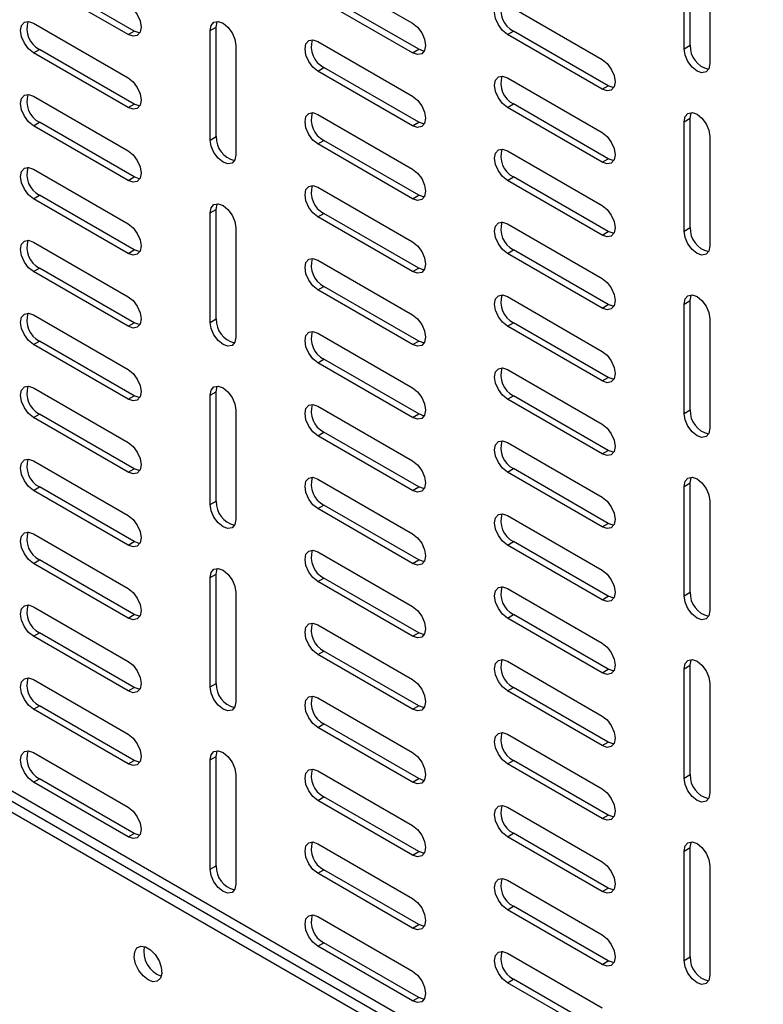
# Paper-space layout 'Sheet2' of a CAD drawing. Units: inches. Extents: x 8 to 264, y 4 to 172.
# Drawn here: x 221 to 225, y 99 to 105 of the extents above; entities that cross this region are included whole.
import ezdxf

# ---------------------------------------------------------------- set-up
doc = ezdxf.new("R2010")
doc.units = ezdxf.units.IN
doc.header["$MEASUREMENT"] = 0

psp = doc.layouts.new('Sheet2')

# ---------------------------------------------------------------- linework, layer by layer
at = {"color": 7, "linetype": 'Continuous', "lineweight": 25, "ltscale": 16}
for p, q in [((224.593336, 104.6866249), (224.593336, 105.2990305)), ((224.6272772, 104.7062187), (224.6272772, 105.3186243)), ((224.7369671, 105.2161141), (224.7369671, 104.6037084)), ((222.5438312, 105.136168), (223.0741613, 104.8300149)), ((221.4831711, 104.7660734), (220.952841, 105.0722264)), ((221.5171122, 104.7856672), (220.9867821, 105.0918202)), ((223.0741613, 104.6641551), (222.5438312, 104.9703081)), ((223.1081025, 104.6837489), (222.5777724, 104.9899019)), ((223.6044914, 104.9321323), (224.1348215, 104.6259792)), ((220.952841, 104.8298159), (221.4831711, 104.5236628)), ((221.4831711, 104.7660734), (221.5171122, 104.7856672)), ((221.9416856, 104.7884437), (221.9756267, 104.8080375)), ((221.9416856, 104.1760381), (221.9416856, 104.7884437)), ((221.9756267, 104.1956319), (221.9756267, 104.8080375)), ((223.6044914, 104.7662724), (223.6384325, 104.7858662)), ((224.1687626, 104.4797132), (223.6384325, 104.7858662)), ((222.5438312, 104.7278975), (223.0741613, 104.4217445)), ((224.1348215, 104.4601194), (223.6044914, 104.7662724)), ((220.952841, 104.663956), (220.9867821, 104.6835498)), ((221.5171122, 104.3773968), (220.9867821, 104.6835498)), ((222.0853167, 104.7055272), (222.0853167, 104.0931216)), ((223.0741613, 104.6641551), (223.1081025, 104.6837489)), ((224.593336, 104.6866249), (224.6272772, 104.7062187)), ((221.4831711, 104.357803), (220.952841, 104.663956)), ((222.5438312, 104.5620377), (222.5777724, 104.5816315)), ((223.0741613, 104.2558847), (222.5438312, 104.5620377)), ((223.1081025, 104.2754784), (222.5777724, 104.5816315)), ((223.6044914, 104.5238619), (224.1348215, 104.2177088)), ((224.1348215, 104.4601194), (224.1687626, 104.4797132)), ((220.952841, 104.4215455), (221.4831711, 104.1153924)), ((221.4831711, 104.357803), (221.5171122, 104.3773968)), ((223.6044914, 104.358002), (223.6384325, 104.3775958)), ((224.1348215, 104.051849), (223.6044914, 104.358002)), ((224.1687626, 104.0714428), (223.6384325, 104.3775958)), ((222.5438312, 104.3196271), (223.0741613, 104.0134741)), ((224.593336, 104.2783545), (224.6272772, 104.2979483)), ((224.6272772, 103.6855427), (224.6272772, 104.2979483)), ((220.952841, 104.2556856), (220.9867821, 104.2752794)), ((221.4831711, 103.9495326), (220.952841, 104.2556856)), ((221.5171122, 103.9691264), (220.9867821, 104.2752794)), ((223.0741613, 104.2558847), (223.1081025, 104.2754784)), ((224.593336, 103.6659489), (224.593336, 104.2783545)), ((221.9416856, 104.1760381), (221.9756267, 104.1956319)), ((222.5438312, 104.1537673), (222.5777724, 104.1733611)), ((223.1081025, 103.867208), (222.5777724, 104.1733611)), ((224.7369671, 104.195438), (224.7369671, 103.5830324)), ((223.0741613, 103.8476142), (222.5438312, 104.1537673)), ((223.6044914, 104.1155915), (224.1348215, 103.8094384)), ((224.1348215, 104.051849), (224.1687626, 104.0714428)), ((220.952841, 104.013275), (221.4831711, 103.707122)), ((221.4831711, 103.9495326), (221.5171122, 103.9691264)), ((223.6044914, 103.9497316), (223.6384325, 103.9693254)), ((224.1687626, 103.6631724), (223.6384325, 103.9693254)), ((222.5438312, 103.9113567), (223.0741613, 103.6052037)), ((224.1348215, 103.6435786), (223.6044914, 103.9497316)), ((220.952841, 103.8474152), (220.9867821, 103.867009)), ((221.4831711, 103.5412622), (220.952841, 103.8474152)), ((221.5171122, 103.5608559), (220.9867821, 103.867009)), ((223.0741613, 103.8476142), (223.1081025, 103.867208)), ((221.9416856, 103.7677677), (221.9756267, 103.7873615)), ((221.9756267, 103.1749559), (221.9756267, 103.7873615)), ((221.9416856, 103.1553621), (221.9416856, 103.7677677)), ((222.5438312, 103.7454969), (222.5777724, 103.7650907)), ((223.0741613, 103.4393438), (222.5438312, 103.7454969)), ((223.1081025, 103.4589376), (222.5777724, 103.7650907)), ((222.0853167, 103.6848512), (222.0853167, 103.0724456)), ((223.6044914, 103.7073211), (224.1348215, 103.401168)), ((224.593336, 103.6659489), (224.6272772, 103.6855427)), ((224.1348215, 103.6435786), (224.1687626, 103.6631724)), ((220.952841, 103.6050046), (221.4831711, 103.2988516)), ((221.4831711, 103.5412622), (221.5171122, 103.5608559)), ((223.6044914, 103.5414612), (223.6384325, 103.561055)), ((224.1348215, 103.2353082), (223.6044914, 103.5414612)), ((224.1687626, 103.254902), (223.6384325, 103.561055)), ((220.952841, 103.4391448), (220.9867821, 103.4587386)), ((221.5171122, 103.1525855), (220.9867821, 103.4587386)), ((222.5438312, 103.5030863), (223.0741613, 103.1969333)), ((223.0741613, 103.4393438), (223.1081025, 103.4589376)), ((221.4831711, 103.1329917), (220.952841, 103.4391448)), ((222.5438312, 103.3372265), (222.5777724, 103.3568203)), ((223.1081025, 103.0506672), (222.5777724, 103.3568203)), ((223.0741613, 103.0310734), (222.5438312, 103.3372265)), ((223.6044914, 103.2990507), (224.1348215, 102.9928976)), ((224.1348215, 103.2353082), (224.1687626, 103.254902)), ((224.593336, 103.2576785), (224.6272772, 103.2772723)), ((224.593336, 102.6452729), (224.593336, 103.2576785)), ((224.6272772, 102.6648667), (224.6272772, 103.2772723)), ((220.952841, 103.1967342), (221.4831711, 102.8905812)), ((221.4831711, 103.1329917), (221.5171122, 103.1525855)), ((221.9416856, 103.1553621), (221.9756267, 103.1749559)), ((223.6044914, 103.1331908), (223.6384325, 103.1527846)), ((224.1348215, 102.8270378), (223.6044914, 103.1331908)), ((224.1687626, 102.8466316), (223.6384325, 103.1527846)), ((224.7369671, 103.174762), (224.7369671, 102.5623564)), ((222.5438312, 103.0948159), (223.0741613, 102.7886629)), ((227.5466117, 96.6535438), (216.4803906, 103.0419373)), ((220.952841, 103.0308744), (220.9867821, 103.0504682)), ((221.4831711, 102.7247213), (220.952841, 103.0308744)), ((221.5171122, 102.7443151), (220.9867821, 103.0504682)), ((223.0741613, 103.0310734), (223.1081025, 103.0506672)), ((222.5438312, 102.9289561), (222.5777724, 102.9485499)), ((223.0741613, 102.622803), (222.5438312, 102.9289561)), ((223.1081025, 102.6423968), (222.5777724, 102.9485499)), ((223.6044914, 102.8907802), (224.1348215, 102.5846272)), ((224.1348215, 102.8270378), (224.1687626, 102.8466316)), ((220.952841, 102.7884638), (221.4831711, 102.4823108)), ((221.4831711, 102.7247213), (221.5171122, 102.7443151)), ((221.9416856, 102.7470917), (221.9756267, 102.7666854)), ((221.9416856, 102.134686), (221.9416856, 102.7470917)), ((221.9756267, 102.1542798), (221.9756267, 102.7666854)), ((223.6044914, 102.7249204), (223.6384325, 102.7445142)), ((224.1687626, 102.4383611), (223.6384325, 102.7445142)), ((222.5438312, 102.6865455), (223.0741613, 102.3803925)), ((224.1348215, 102.4187673), (223.6044914, 102.7249204)), ((220.952841, 102.622604), (220.9867821, 102.6421978)), ((221.5171122, 102.3360447), (220.9867821, 102.6421978)), ((222.0853167, 102.6641752), (222.0853167, 102.0517696)), ((223.0741613, 102.622803), (223.1081025, 102.6423968)), ((224.593336, 102.6452729), (224.6272772, 102.6648667)), ((221.4831711, 102.3164509), (220.952841, 102.622604)), ((222.5438312, 102.5206857), (222.5777724, 102.5402795)), ((223.0741613, 102.2145326), (222.5438312, 102.5206857)), ((223.1081025, 102.2341264), (222.5777724, 102.5402795)), ((223.6044914, 102.4825098), (224.1348215, 102.1763568)), ((224.1348215, 102.4187673), (224.1687626, 102.4383611)), ((220.952841, 102.3801934), (221.4831711, 102.0740404)), ((221.4831711, 102.3164509), (221.5171122, 102.3360447)), ((223.6044914, 102.31665), (223.6384325, 102.3362438)), ((224.1348215, 102.0104969), (223.6044914, 102.31665)), ((224.1687626, 102.0300907), (223.6384325, 102.3362438)), ((222.5438312, 102.2782751), (223.0741613, 101.9721221)), ((224.593336, 102.2370025), (224.6272772, 102.2565963)), ((224.6272772, 101.6441906), (224.6272772, 102.2565963)), ((220.952841, 102.2143336), (220.9867821, 102.2339274)), ((221.4831711, 101.9081805), (220.952841, 102.2143336)), ((221.5171122, 101.9277743), (220.9867821, 102.2339274)), ((223.0741613, 102.2145326), (223.1081025, 102.2341264)), ((224.593336, 101.6245968), (224.593336, 102.2370025)), ((221.9416856, 102.134686), (221.9756267, 102.1542798)), ((224.7369671, 102.154086), (224.7369671, 101.5416804)), ((222.5438312, 102.1124153), (222.5777724, 102.1320091)), ((223.0741613, 101.8062622), (222.5438312, 102.1124153)), ((223.1081025, 101.825856), (222.5777724, 102.1320091)), ((231.9545286, 94.0517484), (218.1213415, 102.0374773)), ((223.6044914, 102.0742394), (224.1348215, 101.7680864)), ((224.1348215, 102.0104969), (224.1687626, 102.0300907)), ((231.9545286, 93.9907627), (218.0685207, 102.0069844)), ((220.952841, 101.971923), (221.4831711, 101.66577)), ((221.4831711, 101.9081805), (221.5171122, 101.9277743)), ((223.6044914, 101.9083796), (223.6384325, 101.9279734)), ((224.1687626, 101.6218203), (223.6384325, 101.9279734)), ((222.5438312, 101.8700047), (223.0741613, 101.5638517)), ((224.1348215, 101.6022265), (223.6044914, 101.9083796)), ((220.952841, 101.8060632), (220.9867821, 101.825657)), ((221.4831711, 101.4999101), (220.952841, 101.8060632)), ((221.5171122, 101.5195039), (220.9867821, 101.825657)), ((223.0741613, 101.8062622), (223.1081025, 101.825856)), ((221.9416856, 101.7264156), (221.9756267, 101.7460094)), ((221.9416856, 101.11401), (221.9416856, 101.7264156)), ((221.9756267, 101.1336038), (221.9756267, 101.7460094)), ((222.5438312, 101.7041449), (222.5777724, 101.7237386)), ((223.0741613, 101.3979918), (222.5438312, 101.7041449)), ((223.1081025, 101.4175856), (222.5777724, 101.7237386)), ((222.0853167, 101.6434992), (222.0853167, 101.0310936)), ((223.6044914, 101.665969), (224.1348215, 101.359816)), ((224.593336, 101.6245968), (224.6272772, 101.6441906)), ((224.1348215, 101.6022265), (224.1687626, 101.6218203)), ((220.952841, 101.5636526), (221.4831711, 101.2574996)), ((221.4831711, 101.4999101), (221.5171122, 101.5195039)), ((223.6044914, 101.5001092), (223.6384325, 101.519703)), ((224.1348215, 101.1939561), (223.6044914, 101.5001092)), ((224.1687626, 101.2135499), (223.6384325, 101.519703)), ((220.952841, 101.3977928), (220.9867821, 101.4173866)), ((221.5171122, 101.1112335), (220.9867821, 101.4173866)), ((222.5438312, 101.4617343), (223.0741613, 101.1555813)), ((223.0741613, 101.3979918), (223.1081025, 101.4175856)), ((221.4831711, 101.0916397), (220.952841, 101.3977928)), ((222.5438312, 101.2958744), (222.5777724, 101.3154682)), ((223.1081025, 101.0093152), (222.5777724, 101.3154682)), ((223.0741613, 100.9897214), (222.5438312, 101.2958744)), ((223.6044914, 101.2576986), (224.1348215, 100.9515456)), ((224.1348215, 101.1939561), (224.1687626, 101.2135499)), ((224.593336, 101.2163264), (224.6272772, 101.2359202)), ((224.593336, 100.6039208), (224.593336, 101.2163264)), ((224.6272772, 100.6235146), (224.6272772, 101.2359202)), ((220.952841, 101.1553822), (221.4831711, 100.8492292)), ((221.4831711, 101.0916397), (221.5171122, 101.1112335)), ((221.9416856, 101.11401), (221.9756267, 101.1336038)), ((223.6044914, 101.0918388), (223.6384325, 101.1114326)), ((224.1348215, 100.7856857), (223.6044914, 101.0918388)), ((224.1687626, 100.8052795), (223.6384325, 101.1114326)), ((224.7369671, 101.13341), (224.7369671, 100.5210044)), ((222.5438312, 101.0534639), (223.0741613, 100.7473109)), ((220.952841, 100.9895224), (220.9867821, 101.0091161)), ((221.4831711, 100.6833693), (220.952841, 100.9895224)), ((221.5171122, 100.7029631), (220.9867821, 101.0091161)), ((223.0741613, 100.9897214), (223.1081025, 101.0093152)), ((222.5438312, 100.887604), (222.5777724, 100.9071978)), ((223.0741613, 100.581451), (222.5438312, 100.887604)), ((223.1081025, 100.6010448), (222.5777724, 100.9071978)), ((223.6044914, 100.8494282), (224.1348215, 100.5432752)), ((224.1348215, 100.7856857), (224.1687626, 100.8052795)), ((220.952841, 100.7471118), (221.4831711, 100.4409588)), ((221.4831711, 100.6833693), (221.5171122, 100.7029631)), ((221.9416856, 100.7057396), (221.9756267, 100.7253334)), ((221.9416856, 100.093334), (221.9416856, 100.7057396)), ((221.9756267, 100.1129278), (221.9756267, 100.7253334)), ((223.6044914, 100.6835684), (223.6384325, 100.7031622)), ((224.1687626, 100.3970091), (223.6384325, 100.7031622)), ((222.5438312, 100.6451935), (223.0741613, 100.3390404)), ((224.1348215, 100.3774153), (223.6044914, 100.6835684)), ((220.952841, 100.5812519), (220.9867821, 100.6008457)), ((221.5171122, 100.2946927), (220.9867821, 100.6008457)), ((222.0853167, 100.6228232), (222.0853167, 100.0104176)), ((223.0741613, 100.581451), (223.1081025, 100.6010448)), ((224.593336, 100.6039208), (224.6272772, 100.6235146)), ((221.4831711, 100.2750989), (220.952841, 100.5812519)), ((222.5438312, 100.4793336), (222.5777724, 100.4989274)), ((223.0741613, 100.1731806), (222.5438312, 100.4793336)), ((223.1081025, 100.1927744), (222.5777724, 100.4989274)), ((223.6044914, 100.4411578), (224.1348215, 100.1350048)), ((224.1348215, 100.3774153), (224.1687626, 100.3970091)), ((221.4831711, 100.2750989), (221.5171122, 100.2946927)), ((223.6044914, 100.275298), (223.6384325, 100.2948918)), ((224.1348215, 99.9691449), (223.6044914, 100.275298)), ((224.1687626, 99.9887387), (223.6384325, 100.2948918)), ((222.5438312, 100.2369231), (223.0741613, 99.93077)), ((224.593336, 100.1956504), (224.6272772, 100.2152442)), ((224.6272772, 99.6028386), (224.6272772, 100.2152442)), ((223.0741613, 100.1731806), (223.1081025, 100.1927744)), ((224.593336, 99.5832448), (224.593336, 100.1956504)), ((221.9416856, 100.093334), (221.9756267, 100.1129278)), ((224.7369671, 100.112734), (224.7369671, 99.5003284)), ((222.5438312, 100.0710632), (222.5777724, 100.090657)), ((223.0741613, 99.7649102), (222.5438312, 100.0710632)), ((223.1081025, 99.784504), (222.5777724, 100.090657)), ((223.6044914, 100.0328874), (224.1348215, 99.7267344)), ((224.1348215, 99.9691449), (224.1687626, 99.9887387)), ((223.6044914, 99.8670276), (223.6384325, 99.8866213)), ((224.1687626, 99.5804683), (223.6384325, 99.8866213)), ((222.5438312, 99.8286527), (223.0741613, 99.5224996)), ((224.1348215, 99.5608745), (223.6044914, 99.8670276)), ((223.0741613, 99.7649102), (223.1081025, 99.784504)), ((222.5438312, 99.6627928), (222.5777724, 99.6823866)), ((223.0741613, 99.3566398), (222.5438312, 99.6627928)), ((223.1081025, 99.3762336), (222.5777724, 99.6823866)), ((223.6044914, 99.624617), (224.1348215, 99.318464)), ((224.593336, 99.5832448), (224.6272772, 99.6028386)), ((224.1348215, 99.5608745), (224.1687626, 99.5804683)), ((223.6044914, 99.4587571), (223.6384325, 99.4783509)), ((224.1348215, 99.1526041), (223.6044914, 99.4587571)), ((224.1687626, 99.1721979), (223.6384325, 99.4783509)), ((223.0741613, 99.3566398), (223.1081025, 99.3762336))]:
    psp.add_line(p, q, dxfattribs=at)
at = {"color": 7, "linetype": 'Continuous', "lineweight": 25, "ltscale": 16, "flags": 128}
for points in [[(221.4831711, 104.9319332), (221.5106537, 104.9097552), (221.5339523, 104.8783282), (221.54952, 104.8424368), (221.5549866, 104.8075451), (221.54952, 104.778965), (221.5339523, 104.7610476), (221.5106537, 104.7565207), (221.4831711, 104.7660734)], [(223.6044914, 104.7662724), (223.5770088, 104.7884505), (223.5537102, 104.8198774), (223.5381425, 104.8557688), (223.5326759, 104.8906606), (223.5381425, 104.9192407), (223.5537102, 104.9371581), (223.5770088, 104.941685), (223.6044914, 104.9321323)], [(220.952841, 104.663956), (220.9253584, 104.686134), (220.9020597, 104.717561), (220.8864921, 104.7534524), (220.8810254, 104.7883442), (220.8864921, 104.8169242), (220.9020597, 104.8348416), (220.9253584, 104.8393686), (220.952841, 104.8298159)], [(221.9416856, 104.7884437), (221.9471523, 104.8170238), (221.9627199, 104.8349412), (221.9860185, 104.8394681), (222.0135012, 104.8299154), (222.0409838, 104.8077373), (222.0642824, 104.7763104), (222.0798501, 104.740419), (222.0853167, 104.7055272)], [(221.9756267, 104.8080375), (221.9810934, 104.8366176), (221.9826135, 104.8396842)], [(221.5479999, 104.7758983), (221.5445948, 104.7761145), (221.5171122, 104.7856672)], [(223.0741613, 104.8300149), (223.1016439, 104.8078369), (223.1249426, 104.7764099), (223.1405102, 104.7405185), (223.1459769, 104.7056268), (223.1405102, 104.6770467), (223.1249426, 104.6591293), (223.1016439, 104.6546023), (223.0741613, 104.6641551)], [(222.5438312, 104.5620377), (222.5163486, 104.5842157), (222.49305, 104.6156427), (222.4774823, 104.6515341), (222.4720157, 104.6864258), (222.4774823, 104.7150059), (222.49305, 104.7329233), (222.5163486, 104.7374503), (222.5438312, 104.7278975)], [(223.1389901, 104.67398), (223.1355851, 104.6741961), (223.1081025, 104.6837489)], [(224.7369671, 104.6037084), (224.7315005, 104.5751284), (224.7159328, 104.557211), (224.6926342, 104.552684), (224.6651516, 104.5622367), (224.637669, 104.5844148), (224.6143703, 104.6158417), (224.5988027, 104.6517332), (224.593336, 104.6866249)], [(224.1348215, 104.6259792), (224.1623041, 104.6038012), (224.1856027, 104.5723742), (224.2011704, 104.5364828), (224.206637, 104.5015911), (224.2011704, 104.473011), (224.1856027, 104.4550936), (224.1623041, 104.4505667), (224.1348215, 104.4601194)], [(221.4831711, 104.5236628), (221.5106537, 104.5014848), (221.5339523, 104.4700578), (221.54952, 104.4341664), (221.5549866, 104.3992747), (221.54952, 104.3706946), (221.5339523, 104.3527772), (221.5106537, 104.3482503), (221.4831711, 104.357803)], [(223.6044914, 104.358002), (223.5770088, 104.3801801), (223.5537102, 104.411607), (223.5381425, 104.4474984), (223.5326759, 104.4823902), (223.5381425, 104.5109703), (223.5537102, 104.5288876), (223.5770088, 104.5334146), (223.6044914, 104.5238619)], [(224.1996503, 104.4699443), (224.1962452, 104.4701605), (224.1687626, 104.4797132)], [(220.952841, 104.2556856), (220.9253584, 104.2778636), (220.9020597, 104.3092906), (220.8864921, 104.345182), (220.8810254, 104.3800738), (220.8864921, 104.4086538), (220.9020597, 104.4265712), (220.9253584, 104.4310982), (220.952841, 104.4215455)], [(223.0741613, 104.4217445), (223.1016439, 104.3995665), (223.1249426, 104.3681395), (223.1405102, 104.3322481), (223.1459769, 104.2973564), (223.1405102, 104.2687763), (223.1249426, 104.2508589), (223.1016439, 104.2463319), (223.0741613, 104.2558847)], [(221.5479999, 104.3676279), (221.5445948, 104.367844), (221.5171122, 104.3773968)], [(222.5438312, 104.1537673), (222.5163486, 104.1759453), (222.49305, 104.2073723), (222.4774823, 104.2432637), (222.4720157, 104.2781554), (222.4774823, 104.3067355), (222.49305, 104.3246529), (222.5163486, 104.3291799), (222.5438312, 104.3196271)], [(224.593336, 104.2783545), (224.5988027, 104.3069346), (224.6143703, 104.324852), (224.637669, 104.3293789), (224.6651516, 104.3198262), (224.6926342, 104.2976481), (224.7159328, 104.2662212), (224.7315005, 104.2303298), (224.7369671, 104.195438)], [(224.6272772, 104.2979483), (224.6327438, 104.3265284), (224.6342639, 104.329595)], [(223.1389901, 104.2657096), (223.1355851, 104.2659257), (223.1081025, 104.2754784)], [(222.0853167, 104.0931216), (222.0798501, 104.0645415), (222.0642824, 104.0466241), (222.0409838, 104.0420972), (222.0135012, 104.0516499), (221.9860185, 104.073828), (221.9627199, 104.1052549), (221.9471523, 104.1411463), (221.9416856, 104.1760381)], [(224.1348215, 104.2177088), (224.1623041, 104.1955308), (224.1856027, 104.1641038), (224.2011704, 104.1282124), (224.206637, 104.0933207), (224.2011704, 104.0647406), (224.1856027, 104.0468232), (224.1623041, 104.0422963), (224.1348215, 104.051849)], [(223.6044914, 103.9497316), (223.5770088, 103.9719097), (223.5537102, 104.0033366), (223.5381425, 104.039228), (223.5326759, 104.0741198), (223.5381425, 104.1026998), (223.5537102, 104.1206172), (223.5770088, 104.1251442), (223.6044914, 104.1155915)], [(221.4831711, 104.1153924), (221.5106537, 104.0932144), (221.5339523, 104.0617874), (221.54952, 104.025896), (221.5549866, 103.9910043), (221.54952, 103.9624242), (221.5339523, 103.9445068), (221.5106537, 103.9399798), (221.4831711, 103.9495326)], [(224.1996503, 104.0616739), (224.1962452, 104.0618901), (224.1687626, 104.0714428)], [(220.952841, 103.8474152), (220.9253584, 103.8695932), (220.9020597, 103.9010202), (220.8864921, 103.9369116), (220.8810254, 103.9718033), (220.8864921, 104.0003834), (220.9020597, 104.0183008), (220.9253584, 104.0228278), (220.952841, 104.013275)], [(223.0741613, 104.0134741), (223.1016439, 103.9912961), (223.1249426, 103.9598691), (223.1405102, 103.9239777), (223.1459769, 103.8890859), (223.1405102, 103.8605059), (223.1249426, 103.8425885), (223.1016439, 103.8380615), (223.0741613, 103.8476142)], [(221.5479999, 103.9593575), (221.5445948, 103.9595736), (221.5171122, 103.9691264)], [(222.5438312, 103.7454969), (222.5163486, 103.7676749), (222.49305, 103.7991019), (222.4774823, 103.8349933), (222.4720157, 103.869885), (222.4774823, 103.8984651), (222.49305, 103.9163825), (222.5163486, 103.9209094), (222.5438312, 103.9113567)], [(223.1389901, 103.8574392), (223.1355851, 103.8576553), (223.1081025, 103.867208)], [(221.9416856, 103.7677677), (221.9471523, 103.7963478), (221.9627199, 103.8142651), (221.9860185, 103.8187921), (222.0135012, 103.8092394), (222.0409838, 103.7870613), (222.0642824, 103.7556344), (222.0798501, 103.7197429), (222.0853167, 103.6848512)], [(221.9756267, 103.7873615), (221.9810934, 103.8159416), (221.9826135, 103.8190082)], [(224.1348215, 103.8094384), (224.1623041, 103.7872604), (224.1856027, 103.7558334), (224.2011704, 103.719942), (224.206637, 103.6850503), (224.2011704, 103.6564702), (224.1856027, 103.6385528), (224.1623041, 103.6340259), (224.1348215, 103.6435786)], [(221.4831711, 103.707122), (221.5106537, 103.684944), (221.5339523, 103.653517), (221.54952, 103.6176256), (221.5549866, 103.5827339), (221.54952, 103.5541538), (221.5339523, 103.5362364), (221.5106537, 103.5317094), (221.4831711, 103.5412622)], [(223.6044914, 103.5414612), (223.5770088, 103.5636392), (223.5537102, 103.5950662), (223.5381425, 103.6309576), (223.5326759, 103.6658494), (223.5381425, 103.6944294), (223.5537102, 103.7123468), (223.5770088, 103.7168738), (223.6044914, 103.7073211)], [(224.1996503, 103.6534035), (224.1962452, 103.6536197), (224.1687626, 103.6631724)], [(224.7369671, 103.5830324), (224.7315005, 103.5544523), (224.7159328, 103.536535), (224.6926342, 103.532008), (224.6651516, 103.5415607), (224.637669, 103.5637388), (224.6143703, 103.5951657), (224.5988027, 103.6310572), (224.593336, 103.6659489)], [(220.952841, 103.4391448), (220.9253584, 103.4613228), (220.9020597, 103.4927498), (220.8864921, 103.5286412), (220.8810254, 103.5635329), (220.8864921, 103.592113), (220.9020597, 103.6100304), (220.9253584, 103.6145574), (220.952841, 103.6050046)], [(223.0741613, 103.6052037), (223.1016439, 103.5830257), (223.1249426, 103.5515987), (223.1405102, 103.5157073), (223.1459769, 103.4808155), (223.1405102, 103.4522355), (223.1249426, 103.4343181), (223.1016439, 103.4297911), (223.0741613, 103.4393438)], [(221.5479999, 103.5510871), (221.5445948, 103.5513032), (221.5171122, 103.5608559)], [(222.5438312, 103.3372265), (222.5163486, 103.3594045), (222.49305, 103.3908315), (222.4774823, 103.4267229), (222.4720157, 103.4616146), (222.4774823, 103.4901947), (222.49305, 103.5081121), (222.5163486, 103.512639), (222.5438312, 103.5030863)], [(223.1389901, 103.4491688), (223.1355851, 103.4493849), (223.1081025, 103.4589376)], [(224.1348215, 103.401168), (224.1623041, 103.37899), (224.1856027, 103.347563), (224.2011704, 103.3116716), (224.206637, 103.2767799), (224.2011704, 103.2481998), (224.1856027, 103.2302824), (224.1623041, 103.2257555), (224.1348215, 103.2353082)], [(221.4831711, 103.2988516), (221.5106537, 103.2766736), (221.5339523, 103.2452466), (221.54952, 103.2093552), (221.5549866, 103.1744634), (221.54952, 103.1458834), (221.5339523, 103.127966), (221.5106537, 103.123439), (221.4831711, 103.1329917)], [(223.6044914, 103.1331908), (223.5770088, 103.1553688), (223.5537102, 103.1867958), (223.5381425, 103.2226872), (223.5326759, 103.2575789), (223.5381425, 103.286159), (223.5537102, 103.3040764), (223.5770088, 103.3086034), (223.6044914, 103.2990507)], [(224.593336, 103.2576785), (224.5988027, 103.2862586), (224.6143703, 103.304176), (224.637669, 103.3087029), (224.6651516, 103.2991502), (224.6926342, 103.2769721), (224.7159328, 103.2455452), (224.7315005, 103.2096538), (224.7369671, 103.174762)], [(224.6272772, 103.2772723), (224.6327438, 103.3058524), (224.6342639, 103.308919)], [(224.1996503, 103.2451331), (224.1962452, 103.2453492), (224.1687626, 103.254902)], [(220.952841, 103.0308744), (220.9253584, 103.0530524), (220.9020597, 103.0844794), (220.8864921, 103.1203708), (220.8810254, 103.1552625), (220.8864921, 103.1838426), (220.9020597, 103.20176), (220.9253584, 103.2062869), (220.952841, 103.1967342)], [(223.0741613, 103.1969333), (223.1016439, 103.1747552), (223.1249426, 103.1433283), (223.1405102, 103.1074369), (223.1459769, 103.0725451), (223.1405102, 103.043965), (223.1249426, 103.0260477), (223.1016439, 103.0215207), (223.0741613, 103.0310734)], [(221.5479999, 103.1428167), (221.5445948, 103.1430328), (221.5171122, 103.1525855)], [(222.0853167, 103.0724456), (222.0798501, 103.0438655), (222.0642824, 103.0259481), (222.0409838, 103.0214212), (222.0135012, 103.0309739), (221.9860185, 103.0531519), (221.9627199, 103.0845789), (221.9471523, 103.1204703), (221.9416856, 103.1553621)], [(222.5438312, 102.9289561), (222.5163486, 102.9511341), (222.49305, 102.9825611), (222.4774823, 103.0184525), (222.4720157, 103.0533442), (222.4774823, 103.0819243), (222.49305, 103.0998417), (222.5163486, 103.1043686), (222.5438312, 103.0948159)], [(223.1389901, 103.0408984), (223.1355851, 103.0411145), (223.1081025, 103.0506672)], [(224.1348215, 102.9928976), (224.1623041, 102.9707196), (224.1856027, 102.9392926), (224.2011704, 102.9034012), (224.206637, 102.8685095), (224.2011704, 102.8399294), (224.1856027, 102.822012), (224.1623041, 102.817485), (224.1348215, 102.8270378)], [(221.4831711, 102.8905812), (221.5106537, 102.8684032), (221.5339523, 102.8369762), (221.54952, 102.8010848), (221.5549866, 102.766193), (221.54952, 102.737613), (221.5339523, 102.7196956), (221.5106537, 102.7151686), (221.4831711, 102.7247213)], [(223.6044914, 102.7249204), (223.5770088, 102.7470984), (223.5537102, 102.7785254), (223.5381425, 102.8144168), (223.5326759, 102.8493085), (223.5381425, 102.8778886), (223.5537102, 102.895806), (223.5770088, 102.900333), (223.6044914, 102.8907802)], [(220.952841, 102.622604), (220.9253584, 102.644782), (220.9020597, 102.676209), (220.8864921, 102.7121004), (220.8810254, 102.7469921), (220.8864921, 102.7755722), (220.9020597, 102.7934896), (220.9253584, 102.7980165), (220.952841, 102.7884638)], [(221.9416856, 102.7470917), (221.9471523, 102.7756717), (221.9627199, 102.7935891), (221.9860185, 102.7981161), (222.0135012, 102.7885634), (222.0409838, 102.7663853), (222.0642824, 102.7349584), (222.0798501, 102.6990669), (222.0853167, 102.6641752)], [(221.9756267, 102.7666854), (221.9810934, 102.7952655), (221.9826135, 102.7983322)], [(224.1996503, 102.8368627), (224.1962452, 102.8370788), (224.1687626, 102.8466316)], [(221.5479999, 102.7345463), (221.5445948, 102.7347624), (221.5171122, 102.7443151)], [(223.0741613, 102.7886629), (223.1016439, 102.7664848), (223.1249426, 102.7350579), (223.1405102, 102.6991665), (223.1459769, 102.6642747), (223.1405102, 102.6356946), (223.1249426, 102.6177772), (223.1016439, 102.6132503), (223.0741613, 102.622803)], [(222.5438312, 102.5206857), (222.5163486, 102.5428637), (222.49305, 102.5742907), (222.4774823, 102.6101821), (222.4720157, 102.6450738), (222.4774823, 102.6736539), (222.49305, 102.6915713), (222.5163486, 102.6960982), (222.5438312, 102.6865455)], [(223.1389901, 102.632628), (223.1355851, 102.6328441), (223.1081025, 102.6423968)], [(224.7369671, 102.5623564), (224.7315005, 102.5337763), (224.7159328, 102.5158589), (224.6926342, 102.511332), (224.6651516, 102.5208847), (224.637669, 102.5430628), (224.6143703, 102.5744897), (224.5988027, 102.6103811), (224.593336, 102.6452729)], [(224.1348215, 102.5846272), (224.1623041, 102.5624492), (224.1856027, 102.5310222), (224.2011704, 102.4951308), (224.206637, 102.4602391), (224.2011704, 102.431659), (224.1856027, 102.4137416), (224.1623041, 102.4092146), (224.1348215, 102.4187673)], [(221.4831711, 102.4823108), (221.5106537, 102.4601327), (221.5339523, 102.4287058), (221.54952, 102.3928144), (221.5549866, 102.3579226), (221.54952, 102.3293425), (221.5339523, 102.3114252), (221.5106537, 102.3068982), (221.4831711, 102.3164509)], [(223.6044914, 102.31665), (223.5770088, 102.338828), (223.5537102, 102.370255), (223.5381425, 102.4061464), (223.5326759, 102.4410381), (223.5381425, 102.4696182), (223.5537102, 102.4875356), (223.5770088, 102.4920625), (223.6044914, 102.4825098)], [(224.1996503, 102.4285923), (224.1962452, 102.4288084), (224.1687626, 102.4383611)], [(220.952841, 102.2143336), (220.9253584, 102.2365116), (220.9020597, 102.2679386), (220.8864921, 102.30383), (220.8810254, 102.3387217), (220.8864921, 102.3673018), (220.9020597, 102.3852192), (220.9253584, 102.3897461), (220.952841, 102.3801934)], [(223.0741613, 102.3803925), (223.1016439, 102.3582144), (223.1249426, 102.3267875), (223.1405102, 102.2908961), (223.1459769, 102.2560043), (223.1405102, 102.2274242), (223.1249426, 102.2095068), (223.1016439, 102.2049799), (223.0741613, 102.2145326)], [(221.5479999, 102.3262759), (221.5445948, 102.326492), (221.5171122, 102.3360447)], [(222.5438312, 102.1124153), (222.5163486, 102.1345933), (222.49305, 102.1660203), (222.4774823, 102.2019117), (222.4720157, 102.2368034), (222.4774823, 102.2653835), (222.49305, 102.2833009), (222.5163486, 102.2878278), (222.5438312, 102.2782751)], [(224.593336, 102.2370025), (224.5988027, 102.2655825), (224.6143703, 102.2834999), (224.637669, 102.2880269), (224.6651516, 102.2784742), (224.6926342, 102.2562961), (224.7159328, 102.2248692), (224.7315005, 102.1889777), (224.7369671, 102.154086)], [(224.6272772, 102.2565963), (224.6327438, 102.2851763), (224.6342639, 102.288243)], [(223.1389901, 102.2243576), (223.1355851, 102.2245737), (223.1081025, 102.2341264)], [(222.0853167, 102.0517696), (222.0798501, 102.0231895), (222.0642824, 102.0052721), (222.0409838, 102.0007452), (222.0135012, 102.0102979), (221.9860185, 102.0324759), (221.9627199, 102.0639029), (221.9471523, 102.0997943), (221.9416856, 102.134686)], [(224.1348215, 102.1763568), (224.1623041, 102.1541788), (224.1856027, 102.1227518), (224.2011704, 102.0868604), (224.206637, 102.0519686), (224.2011704, 102.0233886), (224.1856027, 102.0054712), (224.1623041, 102.0009442), (224.1348215, 102.0104969)], [(223.6044914, 101.9083796), (223.5770088, 101.9305576), (223.5537102, 101.9619846), (223.5381425, 101.997876), (223.5326759, 102.0327677), (223.5381425, 102.0613478), (223.5537102, 102.0792652), (223.5770088, 102.0837921), (223.6044914, 102.0742394)], [(221.4831711, 102.0740404), (221.5106537, 102.0518623), (221.5339523, 102.0204354), (221.54952, 101.984544), (221.5549866, 101.9496522), (221.54952, 101.9210721), (221.5339523, 101.9031548), (221.5106537, 101.8986278), (221.4831711, 101.9081805)], [(224.1996503, 102.0203219), (224.1962452, 102.020538), (224.1687626, 102.0300907)], [(220.952841, 101.8060632), (220.9253584, 101.8282412), (220.9020597, 101.8596682), (220.8864921, 101.8955596), (220.8810254, 101.9304513), (220.8864921, 101.9590314), (220.9020597, 101.9769488), (220.9253584, 101.9814757), (220.952841, 101.971923)], [(223.0741613, 101.9721221), (223.1016439, 101.949944), (223.1249426, 101.9185171), (223.1405102, 101.8826256), (223.1459769, 101.8477339), (223.1405102, 101.8191538), (223.1249426, 101.8012364), (223.1016439, 101.7967095), (223.0741613, 101.8062622)], [(221.5479999, 101.9180055), (221.5445948, 101.9182216), (221.5171122, 101.9277743)], [(222.5438312, 101.7041449), (222.5163486, 101.7263229), (222.49305, 101.7577499), (222.4774823, 101.7936413), (222.4720157, 101.828533), (222.4774823, 101.8571131), (222.49305, 101.8750305), (222.5163486, 101.8795574), (222.5438312, 101.8700047)], [(223.1389901, 101.8160872), (223.1355851, 101.8163033), (223.1081025, 101.825856)], [(221.9416856, 101.7264156), (221.9471523, 101.7549957), (221.9627199, 101.7729131), (221.9860185, 101.7774401), (222.0135012, 101.7678873), (222.0409838, 101.7457093), (222.0642824, 101.7142823), (222.0798501, 101.6783909), (222.0853167, 101.6434992)], [(221.9756267, 101.7460094), (221.9810934, 101.7745895), (221.9826135, 101.7776562)], [(224.1348215, 101.7680864), (224.1623041, 101.7459084), (224.1856027, 101.7144814), (224.2011704, 101.67859), (224.206637, 101.6436982), (224.2011704, 101.6151182), (224.1856027, 101.5972008), (224.1623041, 101.5926738), (224.1348215, 101.6022265)], [(221.4831711, 101.66577), (221.5106537, 101.6435919), (221.5339523, 101.612165), (221.54952, 101.5762736), (221.5549866, 101.5413818), (221.54952, 101.5128017), (221.5339523, 101.4948843), (221.5106537, 101.4903574), (221.4831711, 101.4999101)], [(223.6044914, 101.5001092), (223.5770088, 101.5222872), (223.5537102, 101.5537142), (223.5381425, 101.5896056), (223.5326759, 101.6244973), (223.5381425, 101.6530774), (223.5537102, 101.6709948), (223.5770088, 101.6755217), (223.6044914, 101.665969)], [(224.1996503, 101.6120515), (224.1962452, 101.6122676), (224.1687626, 101.6218203)], [(224.7369671, 101.5416804), (224.7315005, 101.5131003), (224.7159328, 101.4951829), (224.6926342, 101.490656), (224.6651516, 101.5002087), (224.637669, 101.5223867), (224.6143703, 101.5538137), (224.5988027, 101.5897051), (224.593336, 101.6245968)], [(220.952841, 101.3977928), (220.9253584, 101.4199708), (220.9020597, 101.4513978), (220.8864921, 101.4872892), (220.8810254, 101.5221809), (220.8864921, 101.550761), (220.9020597, 101.5686784), (220.9253584, 101.5732053), (220.952841, 101.5636526)], [(223.0741613, 101.5638517), (223.1016439, 101.5416736), (223.1249426, 101.5102467), (223.1405102, 101.4743552), (223.1459769, 101.4394635), (223.1405102, 101.4108834), (223.1249426, 101.392966), (223.1016439, 101.3884391), (223.0741613, 101.3979918)], [(221.5479999, 101.5097351), (221.5445948, 101.5099512), (221.5171122, 101.5195039)], [(222.5438312, 101.2958744), (222.5163486, 101.3180525), (222.49305, 101.3494795), (222.4774823, 101.3853709), (222.4720157, 101.4202626), (222.4774823, 101.4488427), (222.49305, 101.4667601), (222.5163486, 101.471287), (222.5438312, 101.4617343)], [(223.1389901, 101.4078168), (223.1355851, 101.4080329), (223.1081025, 101.4175856)], [(224.1348215, 101.359816), (224.1623041, 101.3376379), (224.1856027, 101.306211), (224.2011704, 101.2703196), (224.206637, 101.2354278), (224.2011704, 101.2068477), (224.1856027, 101.1889304), (224.1623041, 101.1844034), (224.1348215, 101.1939561)], [(221.4831711, 101.2574996), (221.5106537, 101.2353215), (221.5339523, 101.2038946), (221.54952, 101.1680031), (221.5549866, 101.1331114), (221.54952, 101.1045313), (221.5339523, 101.0866139), (221.5106537, 101.082087), (221.4831711, 101.0916397)], [(223.6044914, 101.0918388), (223.5770088, 101.1140168), (223.5537102, 101.1454438), (223.5381425, 101.1813352), (223.5326759, 101.2162269), (223.5381425, 101.244807), (223.5537102, 101.2627244), (223.5770088, 101.2672513), (223.6044914, 101.2576986)], [(224.593336, 101.2163264), (224.5988027, 101.2449065), (224.6143703, 101.2628239), (224.637669, 101.2673509), (224.6651516, 101.2577981), (224.6926342, 101.2356201), (224.7159328, 101.2041931), (224.7315005, 101.1683017), (224.7369671, 101.13341)], [(224.6272772, 101.2359202), (224.6327438, 101.2645003), (224.6342639, 101.267567)], [(224.1996503, 101.2037811), (224.1962452, 101.2039972), (224.1687626, 101.2135499)], [(220.952841, 100.9895224), (220.9253584, 101.0117004), (220.9020597, 101.0431274), (220.8864921, 101.0790188), (220.8810254, 101.1139105), (220.8864921, 101.1424906), (220.9020597, 101.160408), (220.9253584, 101.1649349), (220.952841, 101.1553822)], [(223.0741613, 101.1555813), (223.1016439, 101.1334032), (223.1249426, 101.1019763), (223.1405102, 101.0660848), (223.1459769, 101.0311931), (223.1405102, 101.002613), (223.1249426, 100.9846956), (223.1016439, 100.9801687), (223.0741613, 100.9897214)], [(221.5479999, 101.1014647), (221.5445948, 101.1016808), (221.5171122, 101.1112335)], [(222.0853167, 101.0310936), (222.0798501, 101.0025135), (222.0642824, 100.9845961), (222.0409838, 100.9800692), (222.0135012, 100.9896219), (221.9860185, 101.0117999), (221.9627199, 101.0432269), (221.9471523, 101.0791183), (221.9416856, 101.11401)], [(222.5438312, 100.887604), (222.5163486, 100.9097821), (222.49305, 100.941209), (222.4774823, 100.9771005), (222.4720157, 101.0119922), (222.4774823, 101.0405723), (222.49305, 101.0584897), (222.5163486, 101.0630166), (222.5438312, 101.0534639)], [(223.1389901, 100.9995464), (223.1355851, 100.9997625), (223.1081025, 101.0093152)], [(224.1348215, 100.9515456), (224.1623041, 100.9293675), (224.1856027, 100.8979406), (224.2011704, 100.8620492), (224.206637, 100.8271574), (224.2011704, 100.7985773), (224.1856027, 100.7806599), (224.1623041, 100.776133), (224.1348215, 100.7856857)], [(221.4831711, 100.8492292), (221.5106537, 100.8270511), (221.5339523, 100.7956242), (221.54952, 100.7597327), (221.5549866, 100.724841), (221.54952, 100.6962609), (221.5339523, 100.6783435), (221.5106537, 100.6738166), (221.4831711, 100.6833693)], [(223.6044914, 100.6835684), (223.5770088, 100.7057464), (223.5537102, 100.7371734), (223.5381425, 100.7730648), (223.5326759, 100.8079565), (223.5381425, 100.8365366), (223.5537102, 100.854454), (223.5770088, 100.8589809), (223.6044914, 100.8494282)], [(220.952841, 100.5812519), (220.9253584, 100.60343), (220.9020597, 100.634857), (220.8864921, 100.6707484), (220.8810254, 100.7056401), (220.8864921, 100.7342202), (220.9020597, 100.7521376), (220.9253584, 100.7566645), (220.952841, 100.7471118)], [(221.9416856, 100.7057396), (221.9471523, 100.7343197), (221.9627199, 100.7522371), (221.9860185, 100.756764), (222.0135012, 100.7472113), (222.0409838, 100.7250333), (222.0642824, 100.6936063), (222.0798501, 100.6577149), (222.0853167, 100.6228232)], [(221.9756267, 100.7253334), (221.9810934, 100.7539135), (221.9826135, 100.7569802)], [(224.1996503, 100.7955107), (224.1962452, 100.7957268), (224.1687626, 100.8052795)], [(221.5479999, 100.6931943), (221.5445948, 100.6934104), (221.5171122, 100.7029631)], [(223.0741613, 100.7473109), (223.1016439, 100.7251328), (223.1249426, 100.6937058), (223.1405102, 100.6578144), (223.1459769, 100.6229227), (223.1405102, 100.5943426), (223.1249426, 100.5764252), (223.1016439, 100.5718983), (223.0741613, 100.581451)], [(222.5438312, 100.4793336), (222.5163486, 100.5015117), (222.49305, 100.5329386), (222.4774823, 100.5688301), (222.4720157, 100.6037218), (222.4774823, 100.6323019), (222.49305, 100.6502193), (222.5163486, 100.6547462), (222.5438312, 100.6451935)], [(223.1389901, 100.591276), (223.1355851, 100.5914921), (223.1081025, 100.6010448)], [(224.7369671, 100.5210044), (224.7315005, 100.4924243), (224.7159328, 100.4745069), (224.6926342, 100.46998), (224.6651516, 100.4795327), (224.637669, 100.5017107), (224.6143703, 100.5331377), (224.5988027, 100.5690291), (224.593336, 100.6039208)], [(224.1348215, 100.5432752), (224.1623041, 100.5210971), (224.1856027, 100.4896702), (224.2011704, 100.4537788), (224.206637, 100.418887), (224.2011704, 100.3903069), (224.1856027, 100.3723895), (224.1623041, 100.3678626), (224.1348215, 100.3774153)], [(221.4831711, 100.4409588), (221.5106537, 100.4187807), (221.5339523, 100.3873538), (221.54952, 100.3514623), (221.5549866, 100.3165706), (221.54952, 100.2879905), (221.5339523, 100.2700731), (221.5106537, 100.2655462), (221.4831711, 100.2750989)], [(223.6044914, 100.275298), (223.5770088, 100.297476), (223.5537102, 100.328903), (223.5381425, 100.3647944), (223.5326759, 100.3996861), (223.5381425, 100.4282662), (223.5537102, 100.4461836), (223.5770088, 100.4507105), (223.6044914, 100.4411578)], [(224.1996503, 100.3872403), (224.1962452, 100.3874564), (224.1687626, 100.3970091)], [(223.0741613, 100.3390404), (223.1016439, 100.3168624), (223.1249426, 100.2854354), (223.1405102, 100.249544), (223.1459769, 100.2146523), (223.1405102, 100.1860722), (223.1249426, 100.1681548), (223.1016439, 100.1636279), (223.0741613, 100.1731806)], [(221.5479999, 100.2849239), (221.5445948, 100.28514), (221.5171122, 100.2946927)], [(222.5438312, 100.0710632), (222.5163486, 100.0932413), (222.49305, 100.1246682), (222.4774823, 100.1605597), (222.4720157, 100.1954514), (222.4774823, 100.2240315), (222.49305, 100.2419489), (222.5163486, 100.2464758), (222.5438312, 100.2369231)], [(224.593336, 100.1956504), (224.5988027, 100.2242305), (224.6143703, 100.2421479), (224.637669, 100.2466748), (224.6651516, 100.2371221), (224.6926342, 100.2149441), (224.7159328, 100.1835171), (224.7315005, 100.1476257), (224.7369671, 100.112734)], [(224.6272772, 100.2152442), (224.6327438, 100.2438243), (224.6342639, 100.246891)], [(223.1389901, 100.1830056), (223.1355851, 100.1832217), (223.1081025, 100.1927744)], [(224.1348215, 100.1350048), (224.1623041, 100.1128267), (224.1856027, 100.0813998), (224.2011704, 100.0455083), (224.206637, 100.0106166), (224.2011704, 99.9820365), (224.1856027, 99.9641191), (224.1623041, 99.9595922), (224.1348215, 99.9691449)], [(222.0853167, 100.0104176), (222.0798501, 99.9818375), (222.0642824, 99.9639201), (222.0409838, 99.9593932), (222.0135012, 99.9689459), (221.9860185, 99.9911239), (221.9627199, 100.0225509), (221.9471523, 100.0584423), (221.9416856, 100.093334)], [(223.6044914, 99.8670276), (223.5770088, 99.8892056), (223.5537102, 99.9206326), (223.5381425, 99.956524), (223.5326759, 99.9914157), (223.5381425, 100.0199958), (223.5537102, 100.0379132), (223.5770088, 100.0424401), (223.6044914, 100.0328874)], [(224.1996503, 99.9789699), (224.1962452, 99.979186), (224.1687626, 99.9887387)], [(223.0741613, 99.93077), (223.1016439, 99.908592), (223.1249426, 99.877165), (223.1405102, 99.8412736), (223.1459769, 99.8063819), (223.1405102, 99.7778018), (223.1249426, 99.7598844), (223.1016439, 99.7553575), (223.0741613, 99.7649102)], [(222.5438312, 99.6627928), (222.5163486, 99.6849709), (222.49305, 99.7163978), (222.4774823, 99.7522892), (222.4720157, 99.787181), (222.4774823, 99.8157611), (222.49305, 99.8336785), (222.5163486, 99.8382054), (222.5438312, 99.8286527)], [(223.1389901, 99.7747351), (223.1355851, 99.7749513), (223.1081025, 99.784504)], [(224.1348215, 99.7267344), (224.1623041, 99.7045563), (224.1856027, 99.6731294), (224.2011704, 99.6372379), (224.206637, 99.6023462), (224.2011704, 99.5737661), (224.1856027, 99.5558487), (224.1623041, 99.5513218), (224.1348215, 99.5608745)], [(221.5936565, 99.4743873), (221.5657181, 99.4965466), (221.541553, 99.5277749), (221.5244247, 99.5638546), (221.5166466, 99.5999129), (221.5192691, 99.63108), (221.531938, 99.6531465), (221.5529423, 99.6631324), (221.5794453, 99.6596888), (221.6078677, 99.643281), (221.6343707, 99.6161248), (221.655375, 99.5818879), (221.6680439, 99.5451941), (221.6706664, 99.5109992), (221.6628883, 99.4839213), (221.64576, 99.4676175), (221.6215949, 99.4642897), (221.5936565, 99.4743873)], [(223.6044914, 99.4587571), (223.5770088, 99.4809352), (223.5537102, 99.5123621), (223.5381425, 99.5482536), (223.5326759, 99.5831453), (223.5381425, 99.6117254), (223.5537102, 99.6296428), (223.5770088, 99.6341697), (223.6044914, 99.624617)], [(224.1996503, 99.5706995), (224.1962452, 99.5709156), (224.1687626, 99.5804683)], [(224.7369671, 99.5003284), (224.7315005, 99.4717483), (224.7159328, 99.4538309), (224.6926342, 99.449304), (224.6651516, 99.4588567), (224.637669, 99.4810347), (224.6143703, 99.5124617), (224.5988027, 99.5483531), (224.593336, 99.5832448)], [(223.0741613, 99.5224996), (223.1016439, 99.5003216), (223.1249426, 99.4688946), (223.1405102, 99.4330032), (223.1459769, 99.3981115), (223.1405102, 99.3695314), (223.1249426, 99.351614), (223.1016439, 99.3470871), (223.0741613, 99.3566398)], [(223.1389901, 99.3664647), (223.1355851, 99.3666809), (223.1081025, 99.3762336)]]:
    psp.add_lwpolyline(points, dxfattribs=at)
at = {"color": 7, "linetype": 'Continuous', "lineweight": 25, "ltscale": 256}
for centre, radius, start, end in [((223.6978844, 104.9020519), 0.130513, 162.2221346, 242.9013123), ((221.046234, 104.7997355), 0.130513, 162.2221346, 242.9013123), ((222.6372242, 104.6978172), 0.130513, 162.2221346, 242.9013123), ((224.7576195, 104.6996111), 0.1305097, 177.0979371, 257.7734197), ((223.6978844, 104.4937815), 0.130513, 162.2221346, 242.9013123), ((221.046234, 104.3914651), 0.130513, 162.2221346, 242.9013123), ((222.6372242, 104.2895468), 0.130513, 162.2221346, 242.9013123), ((222.105969, 104.1890243), 0.1305097, 177.0979371, 257.7734197), ((223.6978844, 104.0855111), 0.130513, 162.2221346, 242.9013123), ((221.046234, 103.9831947), 0.130513, 162.2221346, 242.9013123), ((222.6372242, 103.8812764), 0.130513, 162.2221346, 242.9013123), ((223.6978844, 103.6772407), 0.130513, 162.2221346, 242.9013123), ((224.7576195, 103.6789351), 0.1305097, 177.0979371, 257.7734197), ((221.046234, 103.5749243), 0.130513, 162.2221346, 242.9013123), ((222.6372242, 103.473006), 0.130513, 162.2221346, 242.9013123), ((223.6978844, 103.2689703), 0.130513, 162.2221346, 242.9013123), ((221.046234, 103.1666539), 0.130513, 162.2221346, 242.9013123), ((222.105969, 103.1683483), 0.1305097, 177.0979371, 257.7734197), ((222.6372242, 103.0647356), 0.130513, 162.2221346, 242.9013123), ((223.6978844, 102.8606999), 0.130513, 162.2221346, 242.9013123), ((221.046234, 102.7583835), 0.130513, 162.2221346, 242.9013123), ((222.6372242, 102.6564652), 0.130513, 162.2221346, 242.9013123), ((224.7576195, 102.6582591), 0.1305097, 177.0979371, 257.7734197), ((223.6978844, 102.4524295), 0.130513, 162.2221346, 242.9013123), ((221.046234, 102.3501131), 0.130513, 162.2221346, 242.9013123), ((222.6372242, 102.2481947), 0.130513, 162.2221346, 242.9013123), ((222.105969, 102.1476723), 0.1305097, 177.0979371, 257.7734197), ((223.6978844, 102.0441591), 0.130513, 162.2221346, 242.9013123), ((221.046234, 101.9418427), 0.130513, 162.2221346, 242.9013123), ((222.6372242, 101.8399243), 0.130513, 162.2221346, 242.9013123), ((223.6978844, 101.6358887), 0.130513, 162.2221346, 242.9013123), ((224.7576195, 101.6375831), 0.1305097, 177.0979371, 257.7734197), ((221.046234, 101.5335722), 0.130513, 162.2221346, 242.9013123), ((222.6372242, 101.4316539), 0.130513, 162.2221346, 242.9013123), ((223.6978844, 101.2276183), 0.130513, 162.2221346, 242.9013123), ((221.046234, 101.1253018), 0.130513, 162.2221346, 242.9013123), ((222.105969, 101.1269963), 0.1305097, 177.0979371, 257.7734197), ((222.6372242, 101.0233835), 0.130513, 162.2221346, 242.9013123), ((223.6978844, 100.8193479), 0.130513, 162.2221346, 242.9013123), ((221.046234, 100.7170314), 0.130513, 162.2221346, 242.9013123), ((222.6372242, 100.6151131), 0.130513, 162.2221346, 242.9013123), ((224.7576195, 100.6169071), 0.1305097, 177.0979371, 257.7734197), ((223.6978844, 100.4110774), 0.130513, 162.2221346, 242.9013123), ((222.6372242, 100.2068427), 0.130513, 162.2221346, 242.9013123), ((222.105969, 100.1063202), 0.1305097, 177.0979371, 257.7734197), ((223.6978844, 100.002807), 0.130513, 162.2221346, 242.9013123), ((222.6372242, 99.7985723), 0.130513, 162.2221346, 242.9013123), ((221.7157117, 99.6341574), 0.1461844, 169.0638724, 250.930751), ((223.6978844, 99.5945366), 0.130513, 162.2221346, 242.9013123), ((224.7576195, 99.5962311), 0.1305097, 177.0979371, 257.7734197)]:
    psp.add_arc(centre, radius, start, end, dxfattribs=at)

doc.saveas('drawing.dxf')
